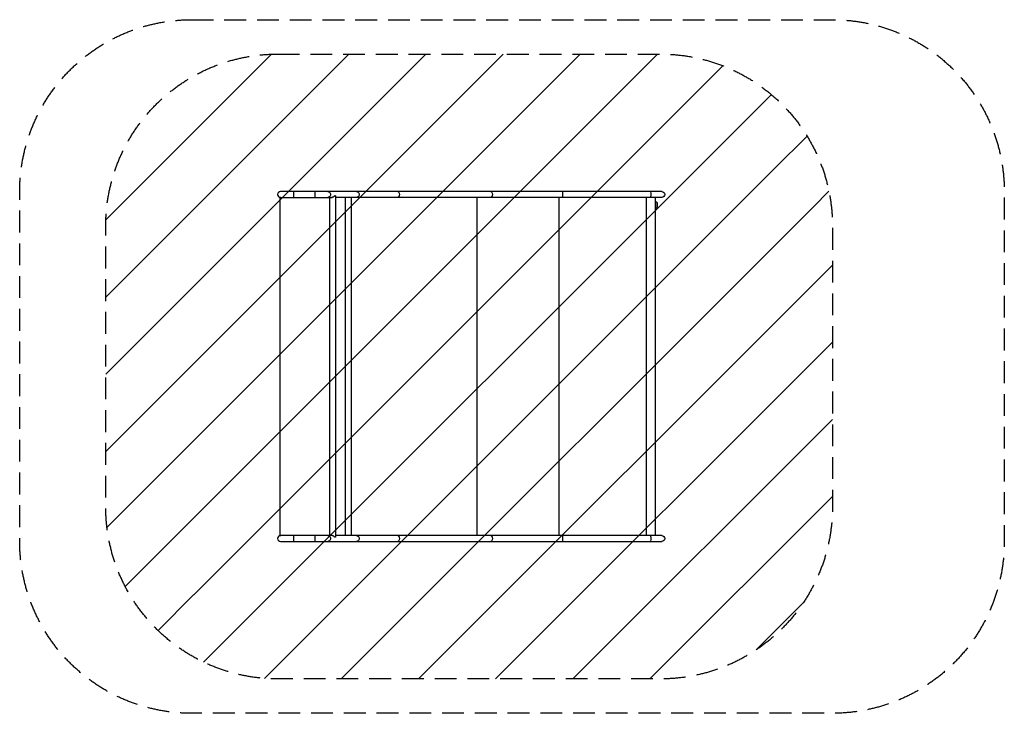
# Model space of a CAD drawing. Units: millimetres. Extents: x -3689 to 2040, y -2018 to 2018.
import ezdxf

# ---------------------------------------------------------------- set-up
doc = ezdxf.new("R2010")
doc.units = ezdxf.units.MM
doc.header["$LTSCALE"] = 20
doc.linetypes.add('HIDDEN', pattern=[9.525, 6.35, -3.175])
for name, color, linetype in [('2d', 230, 'Continuous'), ('AS-Free_Space', 31, 'HIDDEN'), ('AS-Free_Space_Hatch', 31, 'Continuous'), ('AS-Safetyzone', 5, 'HIDDEN')]:
    doc.layers.add(name, color=color, linetype=linetype)

msp = doc.modelspace()

# ---------------------------------------------------------------- hatches: boundary and pattern name
at = {"layer": 'AS-Free_Space_Hatch'}
h = msp.add_hatch(dxfattribs=at)
h.set_pattern_fill('ANSI31', color=256, scale=100, angle=180, style=0)
edge = h.paths.add_edge_path()
edge.add_line((-2188, 1817.8), (39.5, 1817.8))
edge.add_arc((39.5, 817.9), 1000, 0, 90, ccw=False)
edge.add_line((1039.5, 817.9), (1039.5, -817.9))
edge.add_arc((39.5, -817.9), 1000, -90, 0, ccw=False)
edge.add_line((39.5, -1817.8), (-2188, -1817.8))
edge.add_arc((-2188, -817.9), 1000, 180, 270, ccw=False)
edge.add_line((-3188, -817.9), (-3188, 817.9))
edge.add_arc((-2188, 817.9), 1000, 90, 180, ccw=False)

# ---------------------------------------------------------------- linework, layer by layer
at = {"layer": '2d'}
for p, q in [((-2170.3, 983.7), (-2173.2, 983.7)), ((-2173.2, -983.7), (-2173.2, 983.7)), ((47.1, 1017.9), (-2171.2, 1017.9)), ((-2171.2, 984.2), (-1870.8, 984.2)), ((-2169.1, 983.8), (-2169, 983.8)), ((-2094.3, 984.2), (-2094.3, 1017.9)), ((-1970.4, 984.2), (-1970.4, 1017.9)), ((-1885.3, 984.2), (-1885.3, -984.2)), ((-1851.6, 992.5), (-1856.5, 992.5)), ((-1851.6, 992.5), (-1851.6, -992.5)), ((47.1, 984.2), (-1851.6, 984.2)), ((-1795, 984.2), (-1795, -984.2)), ((-1761.1, 984.2), (-1761.1, -984.2)), ((-1028.6, 984.2), (-1028.6, -984.2)), ((-551.2, 984.2), (-551.2, -984.2)), ((-44.9, 984.2), (-44.9, -984.2)), ((9.3, 984.2), (9.3, -984.2)), ((18.1, 955.9), (17.7, 955.9)), ((18.1, 924.1), (17.7, 924.1)), ((20.8, 953.1), (18.7, 955.6)), ((20.8, 926.9), (18.7, 924.4)), ((-2173.2, -983.7), (-2170.2, -983.7)), ((-1870.8, -984.2), (-2171.2, -984.2)), ((-2171.2, -1017.9), (47.1, -1017.9)), ((-2169.1, -983.8), (-2169, -983.8)), ((-2094.3, -1017.9), (-2094.3, -984.2)), ((-1970.4, -1017.9), (-1970.4, -984.2)), ((-1851.6, -992.5), (-1856.5, -992.5)), ((47.1, -984.2), (-1851.6, -984.2))]:
    msp.add_line(p, q, dxfattribs=at)
for centre, radius in [((-2171.2, 1001), 16.9), ((-2171.2, -1001), 16.8)]:
    msp.add_arc(centre, radius, 90, 270, dxfattribs=at)
at = {"layer": '2d', "extrusion": (0, 0, -1)}
for centre, radius, start, end in [((-47.1, 1001), 16.9, 90, 270), ((-1.1, 940), 23, 110.9727, 137.3762), ((-1.1, 940), 23, 222.6238, 249.0273), ((-47.1, -1001), 16.8, 90, 270)]:
    msp.add_arc(centre, radius, start, end, dxfattribs=at)
for centre, major_axis, ratio, start_param, end_param in [((-1896.4, 1001), (0, 16.8), 0.962692, 0, 3.141593), ((-1729.5, 1001), (0, 16.8), 0.962692, 0, 3.141593), ((-1489.4, 1001), (0, 16.8), 0.573576, 0, 3.141593), ((-948, 1001), (0, 16.8), 0.573576, 0, 3.141593), ((-532.3, 1001), (0, 16.8), 0.139173, 0, 3.141593), ((-19.1, 1001), (0, 16.8), 0.139173, 0, 3.141593), ((17.5, 940), (0, 15.9), 0.173648, 0.104554, 3.037038), ((17.5, 940), (0, 15.8), 0.173648, 0.186491, 2.955101), ((-1896.4, -1001), (0, 16.8), 0.962692, 0, 3.141593), ((-1729.5, -1001), (0, 16.8), 0.962692, 0, 3.141593), ((-1489.4, -1001), (0, 16.8), 0.573576, 0, 3.141593), ((-948, -1001), (0, 16.8), 0.573576, 0, 3.141593), ((-532.3, -1001), (0, 16.8), 0.139173, 0, 3.141593), ((-19.1, -1001), (0, 16.8), 0.139173, 0, 3.141593)]:
    msp.add_ellipse(centre, major_axis=major_axis, ratio=ratio, start_param=start_param, end_param=end_param, dxfattribs=at)
at = {"layer": '2d'}
for centre, major_axis, start_param, end_param in [((18.1, 940), (0, 15.9), 3.141593, 6.283185), ((20.4, 940), (0, 13.4), 3.335228, 6.08955)]:
    msp.add_ellipse(centre, major_axis=major_axis, ratio=0.173648, start_param=start_param, end_param=end_param, dxfattribs=at)
for points, knots in [([(-2169.6, 983.8), (-2169.9, 983.8), (-2170.2, 983.7), (-2171.5, 983.6), (-2172.4, 983.6), (-2173.2, 983.7)], [-304.0398102, -304.0398102, -304.0398102, -304.0398102, -303.717985, -303.717985, -303.1892723, -303.1892723, -303.1892723, -303.1892723]), ([(-2173.2, 983.7), (-2173.2, 983.7), (-2173.2, 983.7), (-2173.2, 983.7), (-2173.2, 983.7), (-2173.2, 983.7)], [-5.9106, -5.9106, -5.9106, -5.9106, -2.962841, -2.962841, -1.119492, -1.119492, -1.119492, -1.119492]), ([(-2169, 983.8), (-2169, 983.8), (-2169, 983.8), (-2169.1, 983.8), (-2169.1, 983.8), (-2169.2, 983.8), (-2169.3, 983.8), (-2169.4, 983.8), (-2169.5, 983.8), (-2169.6, 983.8)], [-181.355297, -181.355297, -181.355297, -181.355297, -181.3448033, -181.3448033, -181.1468015, -181.1468015, -180.8467319, -180.8467319, -180.3668181, -180.3668181, -180.3668181, -180.3668181]), ([(-1856.5, 992.5), (-1857.4, 991.4), (-1858.4, 990.4), (-1860.2, 988.9), (-1860.8, 988.4), (-1862.1, 987.5), (-1862.8, 987.1), (-1864.2, 986.3), (-1864.9, 985.9), (-1866.5, 985.3), (-1867.3, 985), (-1868.9, 984.5), (-1869.7, 984.3), (-1870.9, 984.1), (-1871.4, 984.1), (-1872.2, 984), (-1873, 984), (-1873.8, 984), (-1874.5, 984.1), (-1874.8, 984.1), (-1875.2, 984.2)], [0, 0, 0, 0, 0.00500828, 0.00500828, 0.00751242, 0.00751242, 0.01001656, 0.01001656, 0.0125207, 0.0125207, 0.01502485, 0.01502485, 0.01752899, 0.01752899, 0.01878106, 0.01878106, 0.02003313, 0.0212852, 0.0212852, 0.02229104, 0.02229104, 0.02229104, 0.02229104]), ([(-2169.2, -983.8), (-2169.7, -983.8), (-2170.4, -983.7), (-2172, -983.6), (-2172.5, -983.6), (-2173.2, -983.7)], [1.121982, 1.121982, 1.121982, 1.121982, 2.822849, 2.822849, 3.553186, 3.553186, 3.553186, 3.553186]), ([(-2173.2, -983.7), (-2173.2, -983.7), (-2173.2, -983.7), (-2173.2, -983.7), (-2173.2, -983.7), (-2173.2, -983.7), (-2173.2, -983.7), (-2173.2, -983.7), (-2173.2, -983.7), (-2173.2, -983.7)], [-7275.533124, -7275.533124, -7275.533124, -7275.533124, -7275.450577, -7275.450577, -7275.270809, -7275.270809, -7274.45888, -7274.45888, -7273.850299, -7273.850299, -7273.850299, -7273.850299]), ([(-2169, -983.8), (-2169, -983.8), (-2169.1, -983.8), (-2169.1, -983.8), (-2169.1, -983.8), (-2169.2, -983.8)], [0.038166, 0.038166, 0.038166, 0.038166, 0.0939998, 0.0939998, 0.4273672, 0.4273672, 0.4273672, 0.4273672]), ([(-1856.5, -992.5), (-1857.4, -991.4), (-1858.4, -990.4), (-1860.2, -988.9), (-1860.8, -988.4), (-1862.1, -987.5), (-1862.8, -987.1), (-1864.2, -986.3), (-1864.9, -985.9), (-1866.5, -985.3), (-1867.3, -985), (-1868.9, -984.5), (-1869.7, -984.3), (-1870.9, -984.1), (-1871.4, -984.1), (-1872.2, -984), (-1873, -984), (-1873.8, -984), (-1874.5, -984.1), (-1874.8, -984.1), (-1875.2, -984.2)], [0, 0, 0, 0, 0.00500828, 0.00500828, 0.00751242, 0.00751242, 0.01001656, 0.01001656, 0.0125207, 0.0125207, 0.01502485, 0.01502485, 0.01752899, 0.01752899, 0.01878106, 0.01878106, 0.02003313, 0.0212852, 0.0212852, 0.02229104, 0.02229104, 0.02229104, 0.02229104])]:
    msp.add_open_spline(points, degree=3, knots=knots, dxfattribs=at)
for points in [[(-2169.1, 983.8), (-2169.2, 983.8), (-2169.2, 983.8), (-2169.2, 983.8)], [(-2169.2, -983.8), (-2169.2, -983.8), (-2169.2, -983.8), (-2169.1, -983.8)]]:
    msp.add_open_spline(points, degree=3, dxfattribs=at)
at = {"layer": 'AS-Free_Space', "flags": 128}
msp.add_lwpolyline([(-2188, 1817.8), (39.5, 1817.8, -0.414214), (1039.5, 817.9), (1039.5, -817.9, -0.414214), (39.5, -1817.8), (-2188, -1817.8, -0.414214), (-3188, -817.9), (-3188, 817.9, -0.414214), (-2188, 1817.8)], format="xyb", close=True, dxfattribs=at)
at = {"layer": 'AS-Safetyzone', "flags": 128}
msp.add_lwpolyline([(-2688.6, 2017.8), (1039.5, 2017.8, -0.414214), (2039.5, 1017.9), (2039.5, -1017.9, -0.414214), (1039.5, -2017.8), (-2688.6, -2017.8, -0.414214), (-3688.6, -1017.9), (-3688.6, 1017.9, -0.414214), (-2688.6, 2017.8)], format="xyb", close=True, dxfattribs=at)

doc.saveas('drawing.dxf')
